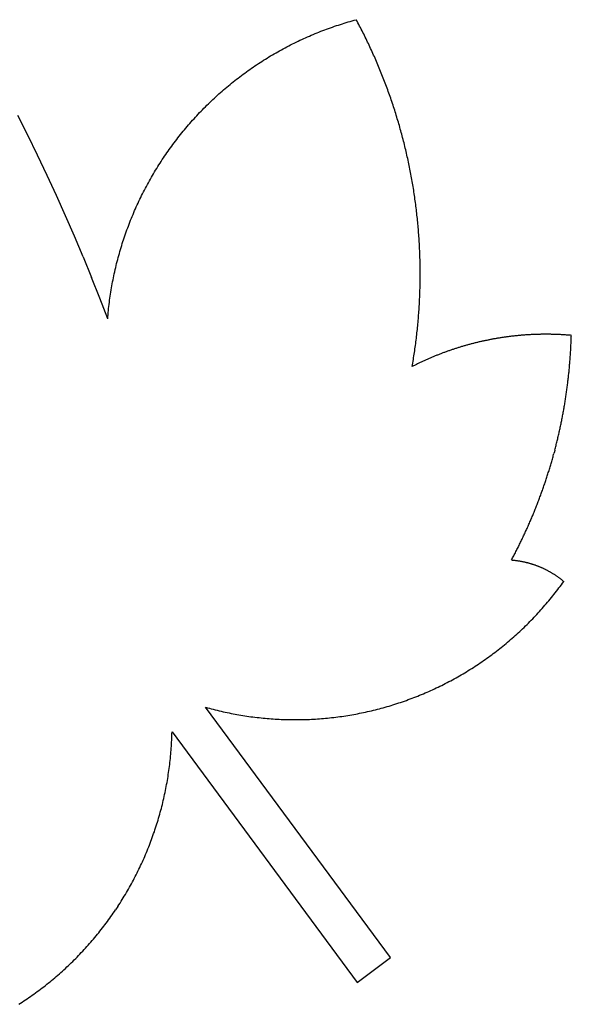
# Model space of a CAD drawing. Extents: x -48.5 to 17.1, y -35.4 to 25.2.
# Drawn here: x -15.7 to 17.1, y -33.3 to 25.2 of the extents above; entities that cross this region are included whole.
import ezdxf

# ---------------------------------------------------------------- set-up
doc = ezdxf.new("R2010")
doc.units = 0
doc.layers.get('0').update_dxf_attribs({"linetype": 'CONTINUOUS'})

msp = doc.modelspace()

# ---------------------------------------------------------------- linework, layer by layer
for p, q in [((4.047, 25.143), (4.166, 25.176)), ((4.166, 25.176), (4.285, 25.209)), ((4.335, 25.115), (4.285, 25.209)), ((2.292, 24.562), (2.407, 24.606)), ((2.407, 24.606), (2.523, 24.649)), ((2.523, 24.649), (2.639, 24.691)), ((2.639, 24.691), (2.755, 24.733)), ((2.755, 24.733), (2.871, 24.774)), ((2.871, 24.774), (2.988, 24.814)), ((2.988, 24.814), (3.105, 24.854)), ((3.105, 24.854), (3.222, 24.892)), ((3.222, 24.892), (3.339, 24.93)), ((3.339, 24.93), (3.456, 24.968)), ((3.456, 24.968), (3.574, 25.004)), ((3.574, 25.004), (3.692, 25.04)), ((3.692, 25.04), (3.81, 25.075)), ((3.81, 25.075), (3.929, 25.11)), ((3.929, 25.11), (4.047, 25.143)), ((4.385, 25.021), (4.335, 25.115)), ((4.435, 24.927), (4.385, 25.021)), ((4.484, 24.832), (4.435, 24.927)), ((4.533, 24.738), (4.484, 24.832)), ((4.582, 24.643), (4.533, 24.738)), ((4.63, 24.549), (4.582, 24.643)), ((0.931, 23.982), (1.043, 24.034)), ((1.043, 24.034), (1.155, 24.086)), ((1.155, 24.086), (1.267, 24.137)), ((1.267, 24.137), (1.38, 24.187)), ((1.38, 24.187), (1.493, 24.236)), ((1.493, 24.236), (1.606, 24.285)), ((1.606, 24.285), (1.72, 24.333)), ((1.72, 24.333), (1.834, 24.38)), ((1.834, 24.38), (1.948, 24.427)), ((1.948, 24.427), (2.062, 24.473)), ((2.062, 24.473), (2.177, 24.518)), ((2.177, 24.518), (2.292, 24.562)), ((4.678, 24.454), (4.63, 24.549)), ((4.726, 24.358), (4.678, 24.454)), ((4.773, 24.263), (4.726, 24.358)), ((4.821, 24.168), (4.773, 24.263)), ((4.867, 24.072), (4.821, 24.168)), ((4.914, 23.976), (4.867, 24.072)), ((-0.275, 23.364), (-0.168, 23.423)), ((-0.168, 23.423), (-0.059, 23.482)), ((-0.059, 23.482), (0.049, 23.54)), ((0.049, 23.54), (0.158, 23.598)), ((0.158, 23.598), (0.268, 23.655)), ((0.268, 23.655), (0.378, 23.711)), ((0.378, 23.711), (0.488, 23.767)), ((0.488, 23.767), (0.598, 23.822)), ((0.598, 23.822), (0.709, 23.876)), ((0.709, 23.876), (0.82, 23.929)), ((0.82, 23.929), (0.931, 23.982)), ((4.96, 23.881), (4.914, 23.976)), ((5.006, 23.785), (4.96, 23.881)), ((5.051, 23.688), (5.006, 23.785)), ((5.096, 23.592), (5.051, 23.688)), ((5.141, 23.495), (5.096, 23.592)), ((5.186, 23.399), (5.141, 23.495)), ((-1.23, 22.798), (-1.125, 22.863)), ((-1.125, 22.863), (-1.021, 22.928)), ((-1.021, 22.928), (-0.915, 22.992)), ((-0.915, 22.992), (-0.81, 23.056)), ((-0.81, 23.056), (-0.704, 23.119)), ((-0.704, 23.119), (-0.597, 23.181)), ((-0.597, 23.181), (-0.49, 23.242)), ((-0.49, 23.242), (-0.383, 23.303)), ((-0.383, 23.303), (-0.275, 23.364)), ((5.23, 23.302), (5.186, 23.399)), ((5.274, 23.205), (5.23, 23.302)), ((5.317, 23.108), (5.274, 23.205)), ((5.361, 23.011), (5.317, 23.108)), ((5.403, 22.913), (5.361, 23.011)), ((5.446, 22.816), (5.403, 22.913)), ((-2.151, 22.18), (-2.051, 22.251)), ((-2.051, 22.251), (-1.95, 22.321)), ((-1.95, 22.321), (-1.848, 22.391)), ((-1.848, 22.391), (-1.746, 22.461)), ((-1.746, 22.461), (-1.644, 22.529)), ((-1.644, 22.529), (-1.541, 22.597)), ((-1.541, 22.597), (-1.438, 22.665)), ((-1.438, 22.665), (-1.334, 22.731)), ((-1.334, 22.731), (-1.23, 22.798)), ((5.488, 22.718), (5.446, 22.816)), ((5.53, 22.62), (5.488, 22.718)), ((5.572, 22.522), (5.53, 22.62)), ((5.613, 22.424), (5.572, 22.522)), ((5.654, 22.326), (5.613, 22.424)), ((5.695, 22.228), (5.654, 22.326)), ((-2.941, 21.588), (-2.844, 21.664)), ((-2.844, 21.664), (-2.746, 21.74)), ((-2.746, 21.74), (-2.648, 21.815)), ((-2.648, 21.815), (-2.55, 21.889)), ((-2.55, 21.889), (-2.451, 21.962)), ((-2.451, 21.962), (-2.352, 22.035)), ((-2.352, 22.035), (-2.252, 22.108)), ((-2.252, 22.108), (-2.151, 22.18)), ((5.735, 22.129), (5.695, 22.228)), ((5.775, 22.031), (5.735, 22.129)), ((5.815, 21.932), (5.775, 22.031)), ((5.854, 21.833), (5.815, 21.932)), ((5.893, 21.734), (5.854, 21.833)), ((5.931, 21.635), (5.893, 21.734)), ((-3.607, 21.039), (-3.513, 21.12)), ((-3.513, 21.12), (-3.419, 21.199)), ((-3.419, 21.199), (-3.324, 21.278)), ((-3.324, 21.278), (-3.229, 21.356)), ((-3.229, 21.356), (-3.134, 21.434)), ((-3.134, 21.434), (-3.037, 21.512)), ((-3.037, 21.512), (-2.941, 21.588)), ((5.97, 21.536), (5.931, 21.635)), ((6.008, 21.436), (5.97, 21.536)), ((6.045, 21.337), (6.008, 21.436)), ((6.083, 21.237), (6.045, 21.337)), ((6.12, 21.137), (6.083, 21.237)), ((6.156, 21.037), (6.12, 21.137)), ((-4.249, 20.462), (-4.159, 20.546)), ((-4.159, 20.546), (-4.068, 20.63)), ((-4.068, 20.63), (-3.977, 20.713)), ((-3.977, 20.713), (-3.885, 20.795)), ((-3.885, 20.795), (-3.793, 20.877)), ((-3.793, 20.877), (-3.7, 20.959)), ((-3.7, 20.959), (-3.607, 21.039)), ((6.193, 20.937), (6.156, 21.037)), ((6.229, 20.837), (6.193, 20.937)), ((6.264, 20.737), (6.229, 20.837)), ((6.3, 20.636), (6.264, 20.737)), ((6.335, 20.536), (6.3, 20.636)), ((6.369, 20.435), (6.335, 20.536)), ((-4.865, 19.858), (-4.779, 19.946)), ((-4.779, 19.946), (-4.692, 20.034)), ((-4.692, 20.034), (-4.604, 20.12)), ((-4.604, 20.12), (-4.516, 20.207)), ((-4.516, 20.207), (-4.428, 20.292)), ((-4.428, 20.292), (-4.338, 20.378)), ((-4.338, 20.378), (-4.249, 20.462)), ((6.404, 20.335), (6.369, 20.435)), ((6.438, 20.234), (6.404, 20.335)), ((6.471, 20.133), (6.438, 20.234)), ((6.505, 20.032), (6.471, 20.133)), ((6.538, 19.931), (6.505, 20.032)), ((6.57, 19.829), (6.538, 19.931)), ((-15.27, 18.337), (-15.866, 19.519)), ((-5.455, 19.228), (-5.372, 19.32)), ((-5.372, 19.32), (-5.289, 19.411)), ((-5.289, 19.411), (-5.206, 19.501)), ((-5.206, 19.501), (-5.121, 19.591)), ((-5.121, 19.591), (-5.036, 19.681)), ((-5.036, 19.681), (-4.951, 19.77)), ((-4.951, 19.77), (-4.865, 19.858)), ((6.602, 19.728), (6.57, 19.829)), ((6.634, 19.626), (6.602, 19.728)), ((6.666, 19.525), (6.634, 19.626)), ((6.697, 19.423), (6.666, 19.525)), ((6.728, 19.321), (6.697, 19.423)), ((6.759, 19.219), (6.728, 19.321)), ((-5.939, 18.668), (-5.859, 18.763)), ((-5.859, 18.763), (-5.78, 18.857)), ((-5.78, 18.857), (-5.699, 18.95)), ((-5.699, 18.95), (-5.618, 19.044)), ((-5.618, 19.044), (-5.537, 19.136)), ((-5.537, 19.136), (-5.455, 19.228)), ((6.789, 19.117), (6.759, 19.219)), ((6.819, 19.015), (6.789, 19.117)), ((6.849, 18.913), (6.819, 19.015)), ((6.878, 18.811), (6.849, 18.913)), ((6.907, 18.708), (6.878, 18.811)), ((-14.688, 17.149), (-15.27, 18.337)), ((-6.401, 18.091), (-6.326, 18.188)), ((-6.326, 18.188), (-6.249, 18.285)), ((-6.249, 18.285), (-6.172, 18.382)), ((-6.172, 18.382), (-6.095, 18.478)), ((-6.095, 18.478), (-6.017, 18.573)), ((-6.017, 18.573), (-5.939, 18.668)), ((6.935, 18.606), (6.907, 18.708)), ((6.963, 18.503), (6.935, 18.606)), ((6.991, 18.4), (6.963, 18.503)), ((7.019, 18.298), (6.991, 18.4)), ((7.046, 18.195), (7.019, 18.298)), ((7.073, 18.092), (7.046, 18.195)), ((-6.842, 17.497), (-6.77, 17.597)), ((-6.77, 17.597), (-6.697, 17.697)), ((-6.697, 17.697), (-6.624, 17.796)), ((-6.624, 17.796), (-6.551, 17.895)), ((-6.551, 17.895), (-6.476, 17.993)), ((-6.476, 17.993), (-6.401, 18.091)), ((7.099, 17.989), (7.073, 18.092)), ((7.126, 17.886), (7.099, 17.989)), ((7.151, 17.782), (7.126, 17.886)), ((7.177, 17.679), (7.151, 17.782)), ((7.202, 17.576), (7.177, 17.679)), ((7.227, 17.472), (7.202, 17.576)), ((-14.118, 15.954), (-14.688, 17.149)), ((-7.261, 16.887), (-7.192, 16.99)), ((-7.192, 16.99), (-7.124, 17.092)), ((-7.124, 17.092), (-7.054, 17.194)), ((-7.054, 17.194), (-6.984, 17.295)), ((-6.984, 17.295), (-6.913, 17.396)), ((-6.913, 17.396), (-6.842, 17.497)), ((7.251, 17.369), (7.227, 17.472)), ((7.275, 17.265), (7.251, 17.369)), ((7.299, 17.161), (7.275, 17.265)), ((7.322, 17.057), (7.299, 17.161)), ((7.345, 16.953), (7.322, 17.057)), ((-7.592, 16.367), (-7.527, 16.472)), ((-7.527, 16.472), (-7.461, 16.576)), ((-7.461, 16.576), (-7.395, 16.68)), ((-7.395, 16.68), (-7.328, 16.784)), ((-7.328, 16.784), (-7.261, 16.887)), ((7.368, 16.849), (7.345, 16.953)), ((7.39, 16.745), (7.368, 16.849)), ((7.412, 16.641), (7.39, 16.745)), ((7.434, 16.537), (7.412, 16.641)), ((7.455, 16.433), (7.434, 16.537)), ((7.476, 16.329), (7.455, 16.433)), ((-13.562, 14.753), (-14.118, 15.954)), ((-7.969, 15.73), (-7.908, 15.837)), ((-7.908, 15.837), (-7.846, 15.944)), ((-7.846, 15.944), (-7.783, 16.05)), ((-7.783, 16.05), (-7.72, 16.156)), ((-7.72, 16.156), (-7.657, 16.262)), ((-7.657, 16.262), (-7.592, 16.367)), ((7.497, 16.224), (7.476, 16.329)), ((7.517, 16.12), (7.497, 16.224)), ((7.537, 16.015), (7.517, 16.12)), ((7.557, 15.911), (7.537, 16.015)), ((7.576, 15.806), (7.557, 15.911)), ((-8.264, 15.189), (-8.206, 15.298)), ((-8.206, 15.298), (-8.148, 15.407)), ((-8.148, 15.407), (-8.089, 15.515)), ((-8.089, 15.515), (-8.029, 15.623)), ((-8.029, 15.623), (-7.969, 15.73)), ((7.595, 15.701), (7.576, 15.806)), ((7.613, 15.596), (7.595, 15.701)), ((7.632, 15.492), (7.613, 15.596)), ((7.649, 15.387), (7.632, 15.492)), ((7.667, 15.282), (7.649, 15.387)), ((7.684, 15.177), (7.667, 15.282)), ((-13.019, 13.546), (-13.562, 14.753)), ((-8.597, 14.528), (-8.543, 14.639)), ((-8.543, 14.639), (-8.489, 14.75)), ((-8.489, 14.75), (-8.433, 14.86)), ((-8.433, 14.86), (-8.378, 14.97)), ((-8.378, 14.97), (-8.321, 15.08)), ((-8.321, 15.08), (-8.264, 15.189)), ((7.701, 15.072), (7.684, 15.177)), ((7.717, 14.966), (7.701, 15.072)), ((7.733, 14.861), (7.717, 14.966)), ((7.749, 14.756), (7.733, 14.861)), ((7.764, 14.651), (7.749, 14.756)), ((7.779, 14.545), (7.764, 14.651)), ((-8.855, 13.969), (-8.805, 14.081)), ((-8.805, 14.081), (-8.754, 14.193)), ((-8.754, 14.193), (-8.702, 14.305)), ((-8.702, 14.305), (-8.65, 14.417)), ((-8.65, 14.417), (-8.597, 14.528)), ((7.794, 14.44), (7.779, 14.545)), ((7.808, 14.335), (7.794, 14.44)), ((7.822, 14.229), (7.808, 14.335)), ((7.836, 14.123), (7.822, 14.229)), ((7.849, 14.018), (7.836, 14.123)), ((-12.49, 12.333), (-13.019, 13.546)), ((-9.096, 13.401), (-9.049, 13.515)), ((-9.049, 13.515), (-9.002, 13.629)), ((-9.002, 13.629), (-8.953, 13.742)), ((-8.953, 13.742), (-8.905, 13.856)), ((-8.905, 13.856), (-8.855, 13.969)), ((7.862, 13.912), (7.849, 14.018)), ((7.875, 13.807), (7.862, 13.912)), ((7.887, 13.701), (7.875, 13.807)), ((7.899, 13.595), (7.887, 13.701)), ((7.91, 13.489), (7.899, 13.595)), ((7.921, 13.384), (7.91, 13.489)), ((-9.319, 12.826), (-9.276, 12.942)), ((-9.276, 12.942), (-9.232, 13.057)), ((-9.232, 13.057), (-9.187, 13.172)), ((-9.187, 13.172), (-9.142, 13.287)), ((-9.142, 13.287), (-9.096, 13.401)), ((7.932, 13.278), (7.921, 13.384)), ((7.943, 13.172), (7.932, 13.278)), ((7.953, 13.066), (7.943, 13.172)), ((7.962, 12.96), (7.953, 13.066)), ((7.972, 12.854), (7.962, 12.96)), ((-11.974, 11.115), (-12.49, 12.333)), ((-9.525, 12.245), (-9.485, 12.362)), ((-9.485, 12.362), (-9.445, 12.478)), ((-9.445, 12.478), (-9.404, 12.595)), ((-9.404, 12.595), (-9.362, 12.711)), ((-9.362, 12.711), (-9.319, 12.826)), ((7.981, 12.748), (7.972, 12.854)), ((7.99, 12.642), (7.981, 12.748)), ((7.998, 12.536), (7.99, 12.642)), ((8.006, 12.43), (7.998, 12.536)), ((8.013, 12.323), (8.006, 12.43)), ((8.021, 12.217), (8.013, 12.323)), ((-9.712, 11.658), (-9.676, 11.776)), ((-9.676, 11.776), (-9.639, 11.894)), ((-9.639, 11.894), (-9.602, 12.011)), ((-9.602, 12.011), (-9.564, 12.128)), ((-9.564, 12.128), (-9.525, 12.245)), ((8.028, 12.111), (8.021, 12.217)), ((8.034, 12.005), (8.028, 12.111)), ((8.04, 11.899), (8.034, 12.005)), ((8.046, 11.792), (8.04, 11.899)), ((8.052, 11.686), (8.046, 11.792)), ((-9.882, 11.065), (-9.849, 11.184)), ((-9.849, 11.184), (-9.816, 11.303)), ((-9.816, 11.303), (-9.782, 11.421)), ((-9.782, 11.421), (-9.748, 11.54)), ((-9.748, 11.54), (-9.712, 11.658)), ((8.057, 11.58), (8.052, 11.686)), ((8.062, 11.474), (8.057, 11.58)), ((8.066, 11.367), (8.062, 11.474)), ((8.07, 11.261), (8.066, 11.367)), ((8.074, 11.154), (8.07, 11.261)), ((8.077, 11.048), (8.074, 11.154)), ((-11.974, 11.115), (-11.472, 9.89)), ((-10.033, 10.467), (-10.004, 10.587)), ((-10.004, 10.587), (-9.975, 10.707)), ((-9.975, 10.707), (-9.944, 10.827)), ((-9.944, 10.827), (-9.913, 10.946)), ((-9.913, 10.946), (-9.882, 11.065)), ((8.08, 10.942), (8.077, 11.048)), ((8.083, 10.835), (8.08, 10.942)), ((8.085, 10.729), (8.083, 10.835)), ((8.087, 10.623), (8.085, 10.729)), ((8.089, 10.516), (8.087, 10.623)), ((-10.166, 9.865), (-10.14, 9.986)), ((-10.14, 9.986), (-10.115, 10.107)), ((-10.115, 10.107), (-10.088, 10.227)), ((-10.088, 10.227), (-10.061, 10.347)), ((-10.061, 10.347), (-10.033, 10.467)), ((8.09, 10.41), (8.089, 10.516)), ((8.091, 10.303), (8.09, 10.41)), ((8.091, 10.197), (8.091, 10.303)), ((8.092, 10.091), (8.091, 10.197)), ((8.091, 9.984), (8.092, 10.091)), ((8.091, 9.878), (8.091, 9.984)), ((-10.984, 8.66), (-11.472, 9.89)), ((-10.28, 9.26), (-10.258, 9.381)), ((-10.258, 9.381), (-10.236, 9.502)), ((-10.236, 9.502), (-10.213, 9.624)), ((-10.213, 9.624), (-10.19, 9.745)), ((-10.19, 9.745), (-10.166, 9.865)), ((8.083, 9.346), (8.085, 9.452)), ((8.085, 9.452), (8.087, 9.559)), ((8.087, 9.559), (8.089, 9.665)), ((8.089, 9.665), (8.09, 9.771)), ((8.09, 9.771), (8.091, 9.878)), ((-10.357, 8.773), (-10.339, 8.894)), ((-10.339, 8.894), (-10.32, 9.016)), ((-10.32, 9.016), (-10.3, 9.138)), ((-10.3, 9.138), (-10.28, 9.26)), ((8.061, 8.708), (8.066, 8.814)), ((8.066, 8.814), (8.07, 8.92)), ((8.07, 8.92), (8.074, 9.027)), ((8.074, 9.027), (8.077, 9.133)), ((8.077, 9.133), (8.08, 9.239)), ((8.08, 9.239), (8.083, 9.346)), ((-10.509, 7.425), (-10.984, 8.66)), ((-10.438, 8.161), (-10.423, 8.284)), ((-10.423, 8.284), (-10.408, 8.406)), ((-10.408, 8.406), (-10.392, 8.528)), ((-10.392, 8.528), (-10.375, 8.65)), ((-10.375, 8.65), (-10.357, 8.773)), ((8.034, 8.176), (8.04, 8.283)), ((8.04, 8.283), (8.046, 8.389)), ((8.046, 8.389), (8.052, 8.495)), ((8.052, 8.495), (8.057, 8.601)), ((8.057, 8.601), (8.061, 8.708)), ((-10.499, 7.548), (-10.488, 7.671)), ((-10.488, 7.671), (-10.477, 7.793)), ((-10.477, 7.793), (-10.464, 7.916)), ((-10.464, 7.916), (-10.451, 8.039)), ((-10.451, 8.039), (-10.438, 8.161)), ((7.989, 7.539), (7.998, 7.645)), ((7.998, 7.645), (8.006, 7.752)), ((8.006, 7.752), (8.013, 7.858)), ((8.013, 7.858), (8.021, 7.964)), ((8.021, 7.964), (8.027, 8.07)), ((8.027, 8.07), (8.034, 8.176)), ((-10.509, 7.425), (-10.499, 7.548)), ((7.942, 7.009), (7.952, 7.115)), ((7.952, 7.115), (7.962, 7.221)), ((7.962, 7.221), (7.972, 7.327)), ((7.972, 7.327), (7.981, 7.433)), ((7.981, 7.433), (7.989, 7.539)), ((7.874, 6.375), (7.887, 6.48)), ((7.887, 6.48), (7.898, 6.586)), ((7.898, 6.586), (7.91, 6.692)), ((7.91, 6.692), (7.921, 6.798)), ((7.921, 6.798), (7.932, 6.903)), ((7.932, 6.903), (7.942, 7.009)), ((14.105, 6.443), (14.056, 6.439)), ((14.154, 6.447), (14.105, 6.443)), ((14.202, 6.451), (14.154, 6.447)), ((14.251, 6.455), (14.202, 6.451)), ((14.3, 6.458), (14.251, 6.455)), ((14.349, 6.462), (14.3, 6.458)), ((14.397, 6.465), (14.349, 6.462)), ((14.446, 6.468), (14.397, 6.465)), ((14.495, 6.471), (14.446, 6.468)), ((14.544, 6.474), (14.495, 6.471)), ((14.593, 6.477), (14.544, 6.474)), ((14.641, 6.48), (14.593, 6.477)), ((14.69, 6.482), (14.641, 6.48)), ((14.739, 6.485), (14.69, 6.482)), ((14.788, 6.487), (14.739, 6.485)), ((14.837, 6.489), (14.788, 6.487)), ((14.886, 6.491), (14.837, 6.489)), ((14.934, 6.493), (14.886, 6.491)), ((14.983, 6.494), (14.934, 6.493)), ((15.032, 6.496), (14.983, 6.494)), ((15.081, 6.497), (15.032, 6.496)), ((15.13, 6.499), (15.081, 6.497)), ((15.179, 6.5), (15.13, 6.499)), ((15.228, 6.501), (15.179, 6.5)), ((15.277, 6.502), (15.228, 6.501)), ((15.325, 6.502), (15.277, 6.502)), ((15.374, 6.503), (15.325, 6.502)), ((15.423, 6.504), (15.374, 6.503)), ((15.472, 6.504), (15.423, 6.504)), ((15.521, 6.504), (15.472, 6.504)), ((15.57, 6.504), (15.521, 6.504)), ((15.619, 6.504), (15.57, 6.504)), ((15.668, 6.504), (15.619, 6.504)), ((15.717, 6.503), (15.668, 6.504)), ((15.765, 6.503), (15.717, 6.503)), ((15.814, 6.502), (15.765, 6.503)), ((15.863, 6.502), (15.814, 6.502)), ((15.912, 6.501), (15.863, 6.502)), ((15.961, 6.5), (15.912, 6.501)), ((16.01, 6.498), (15.961, 6.5)), ((16.059, 6.497), (16.01, 6.498)), ((16.108, 6.496), (16.059, 6.497)), ((16.156, 6.494), (16.108, 6.496)), ((16.205, 6.492), (16.156, 6.494)), ((16.254, 6.49), (16.205, 6.492)), ((16.303, 6.488), (16.254, 6.49)), ((16.352, 6.486), (16.303, 6.488)), ((16.401, 6.484), (16.352, 6.486)), ((16.449, 6.482), (16.401, 6.484)), ((16.498, 6.479), (16.449, 6.482)), ((16.547, 6.476), (16.498, 6.479)), ((16.596, 6.474), (16.547, 6.476)), ((16.645, 6.471), (16.596, 6.474)), ((16.694, 6.467), (16.645, 6.471)), ((16.742, 6.464), (16.694, 6.467)), ((16.791, 6.461), (16.742, 6.464)), ((16.84, 6.457), (16.791, 6.461)), ((16.889, 6.454), (16.84, 6.457)), ((16.937, 6.45), (16.889, 6.454)), ((16.986, 6.446), (16.937, 6.45)), ((17.035, 6.442), (16.986, 6.446)), ((17.084, 6.438), (17.035, 6.442)), ((7.808, 5.847), (7.822, 5.952)), ((7.822, 5.952), (7.836, 6.058)), ((7.836, 6.058), (7.849, 6.163)), ((7.849, 6.163), (7.862, 6.269)), ((7.862, 6.269), (7.874, 6.375)), ((10.886, 5.864), (10.839, 5.851)), ((10.933, 5.877), (10.886, 5.864)), ((10.98, 5.89), (10.933, 5.877)), ((11.027, 5.903), (10.98, 5.89)), ((11.074, 5.916), (11.027, 5.903)), ((11.122, 5.928), (11.074, 5.916)), ((11.169, 5.941), (11.122, 5.928)), ((11.216, 5.953), (11.169, 5.941)), ((11.264, 5.965), (11.216, 5.953)), ((11.311, 5.977), (11.264, 5.965)), ((11.358, 5.989), (11.311, 5.977)), ((11.406, 6.001), (11.358, 5.989)), ((11.453, 6.012), (11.406, 6.001)), ((11.501, 6.024), (11.453, 6.012)), ((11.548, 6.035), (11.501, 6.024)), ((11.596, 6.046), (11.548, 6.035)), ((11.644, 6.057), (11.596, 6.046)), ((11.691, 6.068), (11.644, 6.057)), ((11.739, 6.079), (11.691, 6.068)), ((11.787, 6.09), (11.739, 6.079)), ((11.834, 6.1), (11.787, 6.09)), ((11.882, 6.111), (11.834, 6.1)), ((11.93, 6.121), (11.882, 6.111)), ((11.978, 6.131), (11.93, 6.121)), ((12.026, 6.141), (11.978, 6.131)), ((12.074, 6.151), (12.026, 6.141)), ((12.074, 6.151), (12.155, 6.167)), ((12.169, 6.17), (12.155, 6.167)), ((12.217, 6.18), (12.169, 6.17)), ((12.265, 6.189), (12.217, 6.18)), ((12.313, 6.198), (12.265, 6.189)), ((12.361, 6.207), (12.313, 6.198)), ((12.41, 6.216), (12.361, 6.207)), ((12.458, 6.225), (12.41, 6.216)), ((12.506, 6.234), (12.458, 6.225)), ((12.554, 6.242), (12.506, 6.234)), ((12.602, 6.251), (12.554, 6.242)), ((12.65, 6.259), (12.602, 6.251)), ((12.698, 6.267), (12.65, 6.259)), ((12.747, 6.275), (12.698, 6.267)), ((12.795, 6.283), (12.747, 6.275)), ((12.843, 6.29), (12.795, 6.283)), ((12.892, 6.298), (12.843, 6.29)), ((12.94, 6.305), (12.892, 6.298)), ((12.988, 6.313), (12.94, 6.305)), ((13.037, 6.32), (12.988, 6.313)), ((13.085, 6.327), (13.037, 6.32)), ((13.133, 6.334), (13.085, 6.327)), ((13.182, 6.34), (13.133, 6.334)), ((13.23, 6.347), (13.182, 6.34)), ((13.279, 6.354), (13.23, 6.347)), ((13.327, 6.36), (13.279, 6.354)), ((13.376, 6.366), (13.327, 6.36)), ((13.424, 6.372), (13.376, 6.366)), ((13.473, 6.378), (13.424, 6.372)), ((13.521, 6.384), (13.473, 6.378)), ((13.57, 6.39), (13.521, 6.384)), ((13.618, 6.395), (13.57, 6.39)), ((13.667, 6.401), (13.618, 6.395)), ((13.716, 6.406), (13.667, 6.401)), ((13.764, 6.411), (13.716, 6.406)), ((13.813, 6.416), (13.764, 6.411)), ((13.861, 6.421), (13.813, 6.416)), ((13.91, 6.425), (13.861, 6.421)), ((13.959, 6.43), (13.91, 6.425)), ((14.007, 6.434), (13.959, 6.43)), ((14.056, 6.439), (14.007, 6.434)), ((17.06, 5.811), (17.063, 5.88)), ((17.063, 5.88), (17.066, 5.95)), ((17.066, 5.95), (17.069, 6.02)), ((17.069, 6.02), (17.072, 6.089)), ((17.072, 6.089), (17.074, 6.159)), ((17.074, 6.159), (17.077, 6.229)), ((17.077, 6.229), (17.079, 6.298)), ((17.079, 6.298), (17.082, 6.368)), ((17.082, 6.368), (17.084, 6.438)), ((7.717, 5.215), (7.733, 5.32)), ((7.733, 5.32), (7.749, 5.425)), ((7.749, 5.425), (7.764, 5.53)), ((7.764, 5.53), (7.779, 5.636)), ((7.779, 5.636), (7.794, 5.741)), ((7.794, 5.741), (7.808, 5.847)), ((9.126, 5.271), (9.081, 5.253)), ((9.171, 5.289), (9.126, 5.271)), ((9.217, 5.307), (9.171, 5.289)), ((9.262, 5.325), (9.217, 5.307)), ((9.308, 5.343), (9.262, 5.325)), ((9.354, 5.36), (9.308, 5.343)), ((9.399, 5.377), (9.354, 5.36)), ((9.445, 5.395), (9.399, 5.377)), ((9.491, 5.412), (9.445, 5.395)), ((9.537, 5.429), (9.491, 5.412)), ((9.583, 5.446), (9.537, 5.429)), ((9.629, 5.462), (9.583, 5.446)), ((9.675, 5.479), (9.629, 5.462)), ((9.721, 5.495), (9.675, 5.479)), ((9.767, 5.512), (9.721, 5.495)), ((9.813, 5.528), (9.767, 5.512)), ((9.859, 5.544), (9.813, 5.528)), ((9.905, 5.56), (9.859, 5.544)), ((9.952, 5.576), (9.905, 5.56)), ((9.998, 5.591), (9.952, 5.576)), ((10.044, 5.607), (9.998, 5.591)), ((10.091, 5.622), (10.044, 5.607)), ((10.137, 5.638), (10.091, 5.622)), ((10.184, 5.653), (10.137, 5.638)), ((10.23, 5.668), (10.184, 5.653)), ((10.277, 5.683), (10.23, 5.668)), ((10.323, 5.697), (10.277, 5.683)), ((10.37, 5.712), (10.323, 5.697)), ((10.417, 5.727), (10.37, 5.712)), ((10.463, 5.741), (10.417, 5.727)), ((10.51, 5.755), (10.463, 5.741)), ((10.557, 5.769), (10.51, 5.755)), ((10.604, 5.783), (10.557, 5.769)), ((10.651, 5.797), (10.604, 5.783)), ((10.698, 5.811), (10.651, 5.797)), ((10.745, 5.824), (10.698, 5.811)), ((10.792, 5.838), (10.745, 5.824)), ((10.839, 5.851), (10.792, 5.838)), ((17.027, 5.254), (17.032, 5.324)), ((17.032, 5.324), (17.036, 5.393)), ((17.036, 5.393), (17.041, 5.463)), ((17.041, 5.463), (17.045, 5.532)), ((17.045, 5.532), (17.049, 5.602)), ((17.049, 5.602), (17.052, 5.672)), ((17.052, 5.672), (17.056, 5.741)), ((17.056, 5.741), (17.06, 5.811)), ((7.613, 4.585), (7.631, 4.69)), ((7.631, 4.69), (7.649, 4.795)), ((7.649, 4.795), (7.666, 4.899)), ((7.666, 4.899), (7.683, 5.005)), ((7.683, 5.005), (7.7, 5.11)), ((7.7, 5.11), (7.717, 5.215)), ((7.831, 4.695), (7.787, 4.673)), ((7.875, 4.716), (7.831, 4.695)), ((7.919, 4.738), (7.875, 4.716)), ((7.963, 4.759), (7.919, 4.738)), ((8.007, 4.781), (7.963, 4.759)), ((8.051, 4.802), (8.007, 4.781)), ((8.095, 4.823), (8.051, 4.802)), ((8.139, 4.844), (8.095, 4.823)), ((8.184, 4.864), (8.139, 4.844)), ((8.228, 4.885), (8.184, 4.864)), ((8.272, 4.905), (8.228, 4.885)), ((8.317, 4.926), (8.272, 4.905)), ((8.361, 4.946), (8.317, 4.926)), ((8.406, 4.966), (8.361, 4.946)), ((8.45, 4.986), (8.406, 4.966)), ((8.495, 5.006), (8.45, 4.986)), ((8.54, 5.026), (8.495, 5.006)), ((8.584, 5.046), (8.54, 5.026)), ((8.629, 5.065), (8.584, 5.046)), ((8.674, 5.084), (8.629, 5.065)), ((8.719, 5.104), (8.674, 5.084)), ((8.764, 5.123), (8.719, 5.104)), ((8.809, 5.142), (8.764, 5.123)), ((8.854, 5.161), (8.809, 5.142)), ((8.899, 5.18), (8.854, 5.161)), ((8.945, 5.198), (8.899, 5.18)), ((8.99, 5.217), (8.945, 5.198)), ((9.035, 5.235), (8.99, 5.217)), ((9.081, 5.253), (9.035, 5.235)), ((16.978, 4.628), (16.984, 4.698)), ((16.984, 4.698), (16.99, 4.767)), ((16.99, 4.767), (16.996, 4.837)), ((16.996, 4.837), (17.002, 4.906)), ((17.002, 4.906), (17.007, 4.976)), ((17.007, 4.976), (17.012, 5.045)), ((17.012, 5.045), (17.017, 5.115)), ((17.017, 5.115), (17.022, 5.184)), ((17.022, 5.184), (17.027, 5.254)), ((7.656, 4.607), (7.613, 4.585)), ((7.7, 4.629), (7.656, 4.607)), ((7.744, 4.651), (7.7, 4.629)), ((7.787, 4.673), (7.744, 4.651)), ((16.924, 4.073), (16.931, 4.143)), ((16.931, 4.143), (16.939, 4.212)), ((16.939, 4.212), (16.946, 4.281)), ((16.946, 4.281), (16.953, 4.351)), ((16.953, 4.351), (16.959, 4.42)), ((16.959, 4.42), (16.966, 4.49)), ((16.966, 4.49), (16.972, 4.559)), ((16.972, 4.559), (16.978, 4.628)), ((16.851, 3.45), (16.859, 3.519)), ((16.859, 3.519), (16.868, 3.589)), ((16.868, 3.589), (16.877, 3.658)), ((16.877, 3.658), (16.885, 3.727)), ((16.885, 3.727), (16.893, 3.796)), ((16.893, 3.796), (16.901, 3.866)), ((16.901, 3.866), (16.909, 3.935)), ((16.909, 3.935), (16.917, 4.004)), ((16.917, 4.004), (16.924, 4.073)), ((16.774, 2.898), (16.784, 2.967)), ((16.784, 2.967), (16.794, 3.036)), ((16.794, 3.036), (16.804, 3.105)), ((16.804, 3.105), (16.814, 3.174)), ((16.814, 3.174), (16.823, 3.243)), ((16.823, 3.243), (16.833, 3.312)), ((16.833, 3.312), (16.842, 3.381)), ((16.842, 3.381), (16.851, 3.45)), ((16.676, 2.278), (16.688, 2.347)), ((16.688, 2.347), (16.699, 2.416)), ((16.699, 2.416), (16.71, 2.484)), ((16.71, 2.484), (16.721, 2.553)), ((16.721, 2.553), (16.732, 2.622)), ((16.732, 2.622), (16.743, 2.691)), ((16.743, 2.691), (16.754, 2.76)), ((16.754, 2.76), (16.764, 2.829)), ((16.764, 2.829), (16.774, 2.898)), ((16.578, 1.729), (16.591, 1.798)), ((16.591, 1.798), (16.604, 1.866)), ((16.604, 1.866), (16.616, 1.935)), ((16.616, 1.935), (16.629, 2.003)), ((16.629, 2.003), (16.641, 2.072)), ((16.641, 2.072), (16.653, 2.141)), ((16.653, 2.141), (16.665, 2.209)), ((16.665, 2.209), (16.676, 2.278)), ((16.456, 1.114), (16.47, 1.182)), ((16.47, 1.182), (16.484, 1.25)), ((16.484, 1.25), (16.498, 1.319)), ((16.498, 1.319), (16.512, 1.387)), ((16.512, 1.387), (16.525, 1.455)), ((16.525, 1.455), (16.539, 1.524)), ((16.539, 1.524), (16.552, 1.592)), ((16.552, 1.592), (16.565, 1.661)), ((16.565, 1.661), (16.578, 1.729)), ((16.336, 0.569), (16.352, 0.637)), ((16.352, 0.637), (16.367, 0.705)), ((16.367, 0.705), (16.382, 0.773)), ((16.382, 0.773), (16.397, 0.841)), ((16.397, 0.841), (16.412, 0.909)), ((16.412, 0.909), (16.427, 0.977)), ((16.427, 0.977), (16.441, 1.046)), ((16.441, 1.046), (16.456, 1.114)), ((16.189, -0.041), (16.206, 0.027)), ((16.206, 0.027), (16.223, 0.094)), ((16.223, 0.094), (16.24, 0.162)), ((16.24, 0.162), (16.256, 0.23)), ((16.256, 0.23), (16.272, 0.298)), ((16.272, 0.298), (16.289, 0.365)), ((16.289, 0.365), (16.305, 0.433)), ((16.305, 0.433), (16.32, 0.501)), ((16.32, 0.501), (16.336, 0.569)), ((16.03, -0.648), (16.048, -0.581)), ((16.075, -0.482), (16.048, -0.581)), ((16.102, -0.379), (16.075, -0.482)), ((16.102, -0.379), (16.12, -0.311)), ((16.12, -0.311), (16.138, -0.244)), ((16.138, -0.244), (16.155, -0.176)), ((16.155, -0.176), (16.172, -0.109)), ((16.172, -0.109), (16.189, -0.041)), ((15.878, -1.184), (15.897, -1.117)), ((15.897, -1.117), (15.917, -1.05)), ((15.917, -1.05), (15.936, -0.983)), ((15.936, -0.983), (15.955, -0.916)), ((15.955, -0.916), (15.974, -0.849)), ((15.974, -0.849), (15.993, -0.782)), ((15.993, -0.782), (16.011, -0.715)), ((16.011, -0.715), (16.03, -0.648)), ((15.694, -1.784), (15.715, -1.718)), ((15.715, -1.718), (15.736, -1.651)), ((15.736, -1.651), (15.757, -1.585)), ((15.757, -1.585), (15.777, -1.518)), ((15.777, -1.518), (15.798, -1.451)), ((15.798, -1.451), (15.818, -1.385)), ((15.818, -1.385), (15.838, -1.318)), ((15.838, -1.318), (15.858, -1.251)), ((15.858, -1.251), (15.878, -1.184)), ((15.498, -2.38), (15.521, -2.314)), ((15.521, -2.314), (15.543, -2.248)), ((15.543, -2.248), (15.565, -2.182)), ((15.565, -2.182), (15.587, -2.116)), ((15.587, -2.116), (15.609, -2.05)), ((15.609, -2.05), (15.63, -1.984)), ((15.63, -1.984), (15.652, -1.917)), ((15.652, -1.917), (15.673, -1.851)), ((15.673, -1.851), (15.694, -1.784)), ((15.29, -2.972), (15.314, -2.907)), ((15.314, -2.907), (15.337, -2.841)), ((15.337, -2.841), (15.361, -2.775)), ((15.361, -2.775), (15.384, -2.71)), ((15.384, -2.71), (15.407, -2.644)), ((15.407, -2.644), (15.43, -2.578)), ((15.43, -2.578), (15.453, -2.512)), ((15.453, -2.512), (15.476, -2.446)), ((15.476, -2.446), (15.498, -2.38)), ((15.069, -3.56), (15.094, -3.495)), ((15.094, -3.495), (15.119, -3.429)), ((15.119, -3.429), (15.144, -3.364)), ((15.144, -3.364), (15.169, -3.299)), ((15.169, -3.299), (15.193, -3.234)), ((15.193, -3.234), (15.218, -3.169)), ((15.218, -3.169), (15.242, -3.103)), ((15.242, -3.103), (15.266, -3.038)), ((15.266, -3.038), (15.29, -2.972)), ((14.836, -4.142), (14.863, -4.078)), ((14.863, -4.078), (14.889, -4.013)), ((14.889, -4.013), (14.915, -3.949)), ((14.915, -3.949), (14.941, -3.884)), ((14.941, -3.884), (14.967, -3.819)), ((14.967, -3.819), (14.993, -3.754)), ((14.993, -3.754), (15.019, -3.69)), ((15.019, -3.69), (15.044, -3.625)), ((15.044, -3.625), (15.069, -3.56)), ((14.591, -4.72), (14.619, -4.656)), ((14.619, -4.656), (14.647, -4.592)), ((14.647, -4.592), (14.674, -4.528)), ((14.674, -4.528), (14.702, -4.464)), ((14.702, -4.464), (14.729, -4.4)), ((14.729, -4.4), (14.756, -4.335)), ((14.756, -4.335), (14.783, -4.271)), ((14.783, -4.271), (14.81, -4.207)), ((14.81, -4.207), (14.836, -4.142)), ((14.334, -5.292), (14.363, -5.229)), ((14.363, -5.229), (14.392, -5.165)), ((14.392, -5.165), (14.421, -5.102)), ((14.421, -5.102), (14.45, -5.038)), ((14.45, -5.038), (14.479, -4.975)), ((14.479, -4.975), (14.507, -4.911)), ((14.507, -4.911), (14.535, -4.847)), ((14.535, -4.847), (14.563, -4.784)), ((14.563, -4.784), (14.591, -4.72)), ((14.065, -5.859), (14.096, -5.796)), ((14.096, -5.796), (14.126, -5.733)), ((14.126, -5.733), (14.156, -5.671)), ((14.156, -5.671), (14.186, -5.608)), ((14.186, -5.608), (14.216, -5.545)), ((14.216, -5.545), (14.246, -5.482)), ((14.246, -5.482), (14.275, -5.419)), ((14.275, -5.419), (14.305, -5.355)), ((14.305, -5.355), (14.334, -5.292)), ((13.752, -6.482), (13.784, -6.42)), ((13.784, -6.42), (13.816, -6.358)), ((13.816, -6.358), (13.848, -6.296)), ((13.848, -6.296), (13.879, -6.234)), ((13.879, -6.234), (13.911, -6.171)), ((13.911, -6.171), (13.942, -6.109)), ((13.942, -6.109), (13.973, -6.047)), ((13.973, -6.047), (14.004, -5.984)), ((14.004, -5.984), (14.035, -5.922)), ((14.035, -5.922), (14.065, -5.859)), ((13.525, -6.914), (13.558, -6.852)), ((13.525, -6.914), (13.559, -6.917)), ((13.558, -6.852), (13.591, -6.791)), ((13.559, -6.917), (13.593, -6.92)), ((13.591, -6.791), (13.623, -6.729)), ((13.593, -6.92), (13.627, -6.923)), ((13.623, -6.729), (13.656, -6.667)), ((13.627, -6.923), (13.661, -6.926)), ((13.656, -6.667), (13.688, -6.606)), ((13.661, -6.926), (13.695, -6.93)), ((13.688, -6.606), (13.72, -6.544)), ((13.695, -6.93), (13.729, -6.934)), ((13.72, -6.544), (13.752, -6.482)), ((13.729, -6.934), (13.763, -6.938)), ((13.763, -6.938), (13.797, -6.942)), ((13.797, -6.942), (13.83, -6.947)), ((13.83, -6.947), (13.864, -6.951)), ((13.864, -6.951), (13.898, -6.956)), ((13.898, -6.956), (13.932, -6.961)), ((13.932, -6.961), (13.965, -6.967)), ((13.965, -6.967), (13.999, -6.972)), ((13.999, -6.972), (14.033, -6.978)), ((14.033, -6.978), (14.066, -6.984)), ((14.066, -6.984), (14.1, -6.99)), ((14.1, -6.99), (14.134, -6.996)), ((14.134, -6.996), (14.167, -7.003)), ((14.167, -7.003), (14.201, -7.01)), ((14.201, -7.01), (14.234, -7.017)), ((14.234, -7.017), (14.267, -7.024)), ((14.267, -7.024), (14.301, -7.032)), ((14.301, -7.032), (14.334, -7.039)), ((14.334, -7.039), (14.367, -7.047)), ((14.367, -7.047), (14.4, -7.055)), ((14.4, -7.055), (14.433, -7.063)), ((14.433, -7.063), (14.467, -7.072)), ((14.467, -7.072), (14.5, -7.08)), ((14.5, -7.08), (14.533, -7.089)), ((14.533, -7.089), (14.565, -7.098)), ((14.565, -7.098), (14.598, -7.108)), ((14.598, -7.108), (14.631, -7.117)), ((14.631, -7.117), (14.664, -7.127)), ((14.664, -7.127), (14.697, -7.137)), ((14.697, -7.137), (14.729, -7.147)), ((14.729, -7.147), (14.762, -7.157)), ((14.762, -7.157), (14.794, -7.168)), ((14.794, -7.168), (14.827, -7.178)), ((14.827, -7.178), (14.859, -7.189)), ((14.859, -7.189), (14.891, -7.2)), ((14.891, -7.2), (14.923, -7.212)), ((14.923, -7.212), (14.956, -7.223)), ((14.956, -7.223), (14.988, -7.235)), ((14.988, -7.235), (15.02, -7.247)), ((15.02, -7.247), (15.052, -7.259)), ((15.052, -7.259), (15.083, -7.271)), ((15.083, -7.271), (15.115, -7.284)), ((15.115, -7.284), (15.147, -7.296)), ((15.147, -7.296), (15.179, -7.309)), ((15.179, -7.309), (15.21, -7.322)), ((15.21, -7.322), (15.242, -7.336)), ((15.242, -7.336), (15.273, -7.349)), ((15.273, -7.349), (15.305, -7.361)), ((15.305, -7.361), (15.335, -7.377)), ((15.335, -7.377), (15.367, -7.391)), ((15.367, -7.391), (15.398, -7.405)), ((15.398, -7.405), (15.428, -7.419)), ((15.428, -7.419), (15.459, -7.434)), ((15.459, -7.434), (15.49, -7.449)), ((15.49, -7.449), (15.521, -7.464)), ((15.521, -7.464), (15.551, -7.479)), ((15.551, -7.479), (15.582, -7.494)), ((15.582, -7.494), (15.612, -7.51)), ((15.612, -7.51), (15.642, -7.526)), ((15.642, -7.526), (15.673, -7.542)), ((15.673, -7.542), (15.703, -7.558)), ((15.703, -7.558), (15.733, -7.574)), ((15.733, -7.574), (15.763, -7.591)), ((15.763, -7.591), (15.792, -7.608)), ((15.792, -7.608), (15.822, -7.625)), ((15.822, -7.625), (15.852, -7.642)), ((15.852, -7.642), (15.881, -7.659)), ((15.881, -7.659), (15.91, -7.676)), ((15.91, -7.676), (15.94, -7.694)), ((15.94, -7.694), (15.969, -7.712)), ((15.969, -7.712), (15.998, -7.73)), ((15.998, -7.73), (16.027, -7.748)), ((16.027, -7.748), (16.055, -7.766)), ((16.055, -7.766), (16.084, -7.785)), ((16.084, -7.785), (16.113, -7.804)), ((16.113, -7.804), (16.141, -7.822)), ((16.141, -7.822), (16.169, -7.842)), ((16.169, -7.842), (16.198, -7.861)), ((16.198, -7.861), (16.226, -7.88)), ((16.226, -7.88), (16.254, -7.9)), ((16.254, -7.9), (16.281, -7.92)), ((16.281, -7.92), (16.309, -7.94)), ((16.309, -7.94), (16.337, -7.96)), ((16.337, -7.96), (16.364, -7.98)), ((16.364, -7.98), (16.392, -8)), ((16.392, -8), (16.419, -8.021)), ((16.419, -8.021), (16.446, -8.042)), ((16.446, -8.042), (16.473, -8.063)), ((16.473, -8.063), (16.5, -8.084)), ((16.5, -8.084), (16.526, -8.105)), ((16.526, -8.105), (16.553, -8.127)), ((16.553, -8.127), (16.579, -8.148)), ((16.561, -8.29), (16.632, -8.192)), ((16.579, -8.148), (16.606, -8.17)), ((16.606, -8.17), (16.632, -8.192)), ((16.127, -8.867), (16.201, -8.772)), ((16.201, -8.772), (16.274, -8.676)), ((16.274, -8.676), (16.347, -8.58)), ((16.347, -8.58), (16.419, -8.484)), ((16.419, -8.484), (16.49, -8.387)), ((16.49, -8.387), (16.561, -8.29)), ((15.672, -9.427), (15.749, -9.335)), ((15.749, -9.335), (15.826, -9.242)), ((15.826, -9.242), (15.902, -9.149)), ((15.902, -9.149), (15.977, -9.055)), ((15.977, -9.055), (16.052, -8.961)), ((16.052, -8.961), (16.127, -8.867)), ((15.196, -9.97), (15.277, -9.881)), ((15.277, -9.881), (15.357, -9.791)), ((15.357, -9.791), (15.436, -9.701)), ((15.436, -9.701), (15.515, -9.61)), ((15.515, -9.61), (15.594, -9.519)), ((15.594, -9.519), (15.672, -9.427)), ((14.616, -10.582), (14.701, -10.496)), ((14.701, -10.496), (14.785, -10.41)), ((14.785, -10.41), (14.868, -10.323)), ((14.868, -10.323), (14.951, -10.235)), ((14.951, -10.235), (15.033, -10.148)), ((15.033, -10.148), (15.115, -10.059)), ((15.115, -10.059), (15.196, -9.97)), ((14.011, -11.168), (14.099, -11.085)), ((14.099, -11.085), (14.187, -11.003)), ((14.187, -11.003), (14.274, -10.92)), ((14.274, -10.92), (14.36, -10.836)), ((14.36, -10.836), (14.446, -10.752)), ((14.446, -10.752), (14.531, -10.667)), ((14.531, -10.667), (14.616, -10.582)), ((13.381, -11.727), (13.473, -11.649)), ((13.473, -11.649), (13.564, -11.57)), ((13.564, -11.57), (13.654, -11.491)), ((13.654, -11.491), (13.744, -11.411)), ((13.744, -11.411), (13.834, -11.33)), ((13.834, -11.33), (13.923, -11.249)), ((13.923, -11.249), (14.011, -11.168)), ((12.633, -12.333), (12.728, -12.259)), ((12.728, -12.259), (12.823, -12.185)), ((12.823, -12.185), (12.917, -12.11)), ((12.917, -12.11), (13.011, -12.034)), ((13.011, -12.034), (13.104, -11.958)), ((13.104, -11.958), (13.197, -11.882)), ((13.197, -11.882), (13.289, -11.805)), ((13.289, -11.805), (13.381, -11.727)), ((11.856, -12.901), (11.954, -12.832)), ((11.954, -12.832), (12.052, -12.762)), ((12.052, -12.762), (12.15, -12.692)), ((12.15, -12.692), (12.248, -12.621)), ((12.248, -12.621), (12.345, -12.55)), ((12.345, -12.55), (12.441, -12.478)), ((12.441, -12.478), (12.537, -12.406)), ((12.537, -12.406), (12.633, -12.333)), ((10.949, -13.494), (11.051, -13.43)), ((11.051, -13.43), (11.153, -13.366)), ((11.153, -13.366), (11.255, -13.301)), ((11.255, -13.301), (11.356, -13.236)), ((11.356, -13.236), (11.457, -13.17)), ((11.457, -13.17), (11.557, -13.104)), ((11.557, -13.104), (11.657, -13.037)), ((11.657, -13.037), (11.756, -12.969)), ((11.756, -12.969), (11.856, -12.901)), ((9.905, -14.092), (10.011, -14.035)), ((10.011, -14.035), (10.117, -13.978)), ((10.117, -13.978), (10.222, -13.92)), ((10.222, -13.92), (10.327, -13.861)), ((10.327, -13.861), (10.432, -13.801)), ((10.432, -13.801), (10.536, -13.741)), ((10.536, -13.741), (10.64, -13.68)), ((10.64, -13.68), (10.743, -13.618)), ((10.743, -13.618), (10.846, -13.556)), ((10.846, -13.556), (10.949, -13.494)), ((8.717, -14.676), (8.827, -14.626)), ((8.827, -14.626), (8.936, -14.576)), ((8.936, -14.576), (9.045, -14.525)), ((9.045, -14.525), (9.154, -14.473)), ((9.154, -14.473), (9.262, -14.421)), ((9.262, -14.421), (9.37, -14.368)), ((9.37, -14.368), (9.478, -14.314)), ((9.478, -14.314), (9.585, -14.26)), ((9.585, -14.26), (9.692, -14.205)), ((9.692, -14.205), (9.799, -14.149)), ((9.799, -14.149), (9.905, -14.092)), ((7.267, -15.261), (7.38, -15.22)), ((7.38, -15.22), (7.493, -15.179)), ((7.493, -15.179), (7.605, -15.136)), ((7.605, -15.136), (7.718, -15.093)), ((7.718, -15.093), (7.83, -15.05)), ((7.83, -15.05), (7.942, -15.005)), ((7.942, -15.005), (8.054, -14.96)), ((8.054, -14.96), (8.165, -14.915)), ((8.165, -14.915), (8.276, -14.868)), ((8.276, -14.868), (8.387, -14.821)), ((8.387, -14.821), (8.497, -14.774)), ((8.497, -14.774), (8.608, -14.725)), ((8.608, -14.725), (8.717, -14.676)), ((-4.689, -15.668), (-4.573, -15.7)), ((6.328, -30.556), (-4.689, -15.668)), ((-4.573, -15.7), (-4.457, -15.732)), ((-4.457, -15.732), (-4.341, -15.763)), ((-4.341, -15.763), (-4.225, -15.793)), ((-4.225, -15.793), (-4.108, -15.823)), ((5.425, -15.819), (5.541, -15.79)), ((5.541, -15.79), (5.658, -15.76)), ((5.658, -15.76), (5.774, -15.729)), ((5.774, -15.729), (5.89, -15.697)), ((5.89, -15.697), (6.006, -15.664)), ((6.006, -15.664), (6.122, -15.631)), ((6.122, -15.631), (6.237, -15.597)), ((6.237, -15.597), (6.352, -15.563)), ((6.352, -15.563), (6.467, -15.528)), ((6.467, -15.528), (6.582, -15.492)), ((6.582, -15.492), (6.697, -15.455)), ((6.697, -15.455), (6.811, -15.418)), ((6.811, -15.418), (6.926, -15.379)), ((6.926, -15.379), (6.98, -15.362)), ((6.98, -15.362), (7.039, -15.341)), ((7.039, -15.341), (7.153, -15.301)), ((7.153, -15.301), (7.267, -15.261)), ((-4.108, -15.823), (-3.991, -15.851)), ((-3.991, -15.851), (-3.874, -15.879)), ((-3.874, -15.879), (-3.757, -15.907)), ((-3.757, -15.907), (-3.639, -15.934)), ((-3.639, -15.934), (-3.522, -15.959)), ((-3.522, -15.959), (-3.404, -15.985)), ((-3.404, -15.985), (-3.286, -16.009)), ((-3.286, -16.009), (-3.168, -16.033)), ((-3.168, -16.033), (-3.05, -16.056)), ((-3.05, -16.056), (-2.932, -16.078)), ((-2.932, -16.078), (-2.814, -16.1)), ((-2.814, -16.1), (-2.695, -16.121)), ((-2.695, -16.121), (-2.576, -16.141)), ((-2.576, -16.141), (-2.458, -16.16)), ((-2.458, -16.16), (-2.339, -16.179)), ((-2.339, -16.179), (-2.22, -16.197)), ((-2.22, -16.197), (-2.101, -16.214)), ((-2.101, -16.214), (-1.981, -16.231)), ((-1.981, -16.231), (-1.862, -16.246)), ((-1.862, -16.246), (-1.743, -16.261)), ((-1.743, -16.261), (-1.623, -16.276)), ((-1.623, -16.276), (-1.504, -16.289)), ((-1.504, -16.289), (-1.384, -16.302)), ((-1.384, -16.302), (-1.264, -16.314)), ((-1.264, -16.314), (-1.144, -16.326)), ((-1.144, -16.326), (-1.024, -16.336)), ((-1.024, -16.336), (-0.904, -16.346)), ((-0.904, -16.346), (-0.784, -16.355)), ((-0.784, -16.355), (-0.664, -16.364)), ((-0.664, -16.364), (-0.544, -16.371)), ((-0.544, -16.371), (-0.424, -16.378)), ((-0.424, -16.378), (-0.304, -16.385)), ((-0.304, -16.385), (-0.184, -16.39)), ((-0.184, -16.39), (-0.063, -16.395)), ((1.38, -16.394), (1.501, -16.39)), ((1.501, -16.39), (1.621, -16.384)), ((1.621, -16.384), (1.741, -16.378)), ((1.741, -16.378), (1.861, -16.371)), ((1.861, -16.371), (1.981, -16.363)), ((1.981, -16.363), (2.101, -16.354)), ((2.101, -16.354), (2.221, -16.345)), ((2.221, -16.345), (2.341, -16.335)), ((2.341, -16.335), (2.461, -16.324)), ((2.461, -16.324), (2.581, -16.313)), ((2.581, -16.313), (2.701, -16.301)), ((2.701, -16.301), (2.82, -16.288)), ((2.82, -16.288), (2.94, -16.274)), ((2.94, -16.274), (3.06, -16.26)), ((3.06, -16.26), (3.179, -16.245)), ((3.179, -16.245), (3.298, -16.229)), ((3.298, -16.229), (3.417, -16.212)), ((3.417, -16.212), (3.537, -16.195)), ((3.537, -16.195), (3.656, -16.177)), ((3.656, -16.177), (3.774, -16.158)), ((3.774, -16.158), (3.893, -16.139)), ((3.893, -16.139), (4.012, -16.119)), ((4.012, -16.119), (4.13, -16.098)), ((4.13, -16.098), (4.249, -16.076)), ((4.249, -16.076), (4.367, -16.054)), ((4.367, -16.054), (4.485, -16.03)), ((4.485, -16.03), (4.603, -16.007)), ((4.603, -16.007), (4.721, -15.982)), ((4.721, -15.982), (4.839, -15.957)), ((4.839, -15.957), (4.956, -15.931)), ((4.956, -15.931), (5.073, -15.904)), ((5.073, -15.904), (5.191, -15.877)), ((5.191, -15.877), (5.308, -15.848)), ((5.308, -15.848), (5.425, -15.819)), ((-0.063, -16.395), (0.057, -16.399)), ((0.057, -16.399), (0.177, -16.402)), ((0.177, -16.402), (0.297, -16.405)), ((0.297, -16.405), (0.418, -16.407)), ((0.418, -16.407), (0.538, -16.408)), ((0.538, -16.408), (0.659, -16.408)), ((0.659, -16.408), (0.779, -16.408)), ((0.779, -16.408), (0.899, -16.406)), ((0.899, -16.406), (1.02, -16.404)), ((1.02, -16.404), (1.14, -16.402)), ((1.14, -16.402), (1.26, -16.398)), ((1.26, -16.398), (1.38, -16.394)), ((-6.696, -17.624), (-6.691, -17.503)), ((-6.691, -17.503), (-6.686, -17.382)), ((-6.686, -17.382), (-6.682, -17.261)), ((-6.682, -17.261), (-6.679, -17.14)), ((-6.679, -17.14), (4.338, -32.029)), ((-6.734, -18.227), (-6.725, -18.107)), ((-6.725, -18.107), (-6.717, -17.986)), ((-6.717, -17.986), (-6.709, -17.865)), ((-6.709, -17.865), (-6.702, -17.745)), ((-6.702, -17.745), (-6.696, -17.624)), ((-6.79, -18.829), (-6.778, -18.709)), ((-6.778, -18.709), (-6.766, -18.589)), ((-6.766, -18.589), (-6.754, -18.468)), ((-6.754, -18.468), (-6.744, -18.348)), ((-6.744, -18.348), (-6.734, -18.227)), ((-6.865, -19.429), (-6.849, -19.309)), ((-6.849, -19.309), (-6.833, -19.189)), ((-6.833, -19.189), (-6.818, -19.069)), ((-6.818, -19.069), (-6.804, -18.949)), ((-6.804, -18.949), (-6.79, -18.829)), ((-6.938, -19.907), (-6.919, -19.788)), ((-6.919, -19.788), (-6.9, -19.669)), ((-6.9, -19.669), (-6.882, -19.549)), ((-6.882, -19.549), (-6.865, -19.429)), ((-7.046, -20.502), (-7.023, -20.384)), ((-7.023, -20.384), (-7, -20.265)), ((-7, -20.265), (-6.979, -20.146)), ((-6.979, -20.146), (-6.958, -20.027)), ((-6.958, -20.027), (-6.938, -19.907)), ((-7.171, -21.094), (-7.145, -20.976)), ((-7.145, -20.976), (-7.119, -20.858)), ((-7.119, -20.858), (-7.094, -20.739)), ((-7.094, -20.739), (-7.069, -20.621)), ((-7.069, -20.621), (-7.046, -20.502)), ((-7.315, -21.681), (-7.285, -21.564)), ((-7.285, -21.564), (-7.256, -21.447)), ((-7.256, -21.447), (-7.227, -21.329)), ((-7.227, -21.329), (-7.199, -21.212)), ((-7.199, -21.212), (-7.171, -21.094)), ((-7.477, -22.264), (-7.443, -22.148)), ((-7.443, -22.148), (-7.41, -22.031)), ((-7.41, -22.031), (-7.378, -21.915)), ((-7.378, -21.915), (-7.346, -21.798)), ((-7.346, -21.798), (-7.315, -21.681)), ((-7.657, -22.841), (-7.619, -22.726)), ((-7.619, -22.726), (-7.583, -22.611)), ((-7.583, -22.611), (-7.547, -22.495)), ((-7.547, -22.495), (-7.512, -22.38)), ((-7.512, -22.38), (-7.477, -22.264)), ((-7.895, -23.526), (-7.854, -23.413)), ((-7.854, -23.413), (-7.813, -23.299)), ((-7.813, -23.299), (-7.773, -23.185)), ((-7.773, -23.185), (-7.733, -23.07)), ((-7.733, -23.07), (-7.695, -22.956)), ((-7.695, -22.956), (-7.657, -22.841)), ((-8.113, -24.09), (-8.068, -23.978)), ((-8.068, -23.978), (-8.024, -23.865)), ((-8.024, -23.865), (-7.98, -23.753)), ((-7.98, -23.753), (-7.937, -23.639)), ((-7.937, -23.639), (-7.895, -23.526)), ((-8.348, -24.647), (-8.3, -24.536)), ((-8.3, -24.536), (-8.252, -24.425)), ((-8.252, -24.425), (-8.205, -24.314)), ((-8.205, -24.314), (-8.159, -24.202)), ((-8.159, -24.202), (-8.113, -24.09)), ((-8.601, -25.197), (-8.549, -25.087)), ((-8.549, -25.087), (-8.498, -24.978)), ((-8.498, -24.978), (-8.447, -24.868)), ((-8.447, -24.868), (-8.398, -24.758)), ((-8.398, -24.758), (-8.348, -24.647)), ((-8.925, -25.846), (-8.869, -25.738)), ((-8.869, -25.738), (-8.814, -25.631)), ((-8.814, -25.631), (-8.76, -25.523)), ((-8.76, -25.523), (-8.706, -25.414)), ((-8.706, -25.414), (-8.653, -25.306)), ((-8.653, -25.306), (-8.601, -25.197)), ((-9.214, -26.377), (-9.155, -26.271)), ((-9.155, -26.271), (-9.096, -26.165)), ((-9.096, -26.165), (-9.039, -26.059)), ((-9.039, -26.059), (-8.982, -25.953)), ((-8.982, -25.953), (-8.925, -25.846)), ((-9.581, -27.002), (-9.519, -26.899)), ((-9.519, -26.899), (-9.456, -26.795)), ((-9.456, -26.795), (-9.395, -26.691)), ((-9.395, -26.691), (-9.334, -26.587)), ((-9.334, -26.587), (-9.273, -26.482)), ((-9.273, -26.482), (-9.214, -26.377)), ((-9.905, -27.513), (-10.039, -27.715)), ((-9.905, -27.513), (-9.839, -27.412)), ((-9.839, -27.412), (-9.774, -27.31)), ((-9.774, -27.31), (-9.709, -27.208)), ((-9.709, -27.208), (-9.645, -27.105)), ((-9.645, -27.105), (-9.581, -27.002)), ((-10.314, -28.112), (-10.244, -28.014)), ((-10.244, -28.014), (-10.175, -27.914)), ((-10.175, -27.914), (-10.107, -27.815)), ((-10.107, -27.815), (-10.039, -27.715)), ((-10.745, -28.696), (-10.671, -28.6)), ((-10.671, -28.6), (-10.599, -28.504)), ((-10.599, -28.504), (-10.527, -28.406)), ((-10.527, -28.406), (-10.455, -28.309)), ((-10.455, -28.309), (-10.384, -28.211)), ((-10.384, -28.211), (-10.314, -28.112)), ((-11.274, -29.357), (-11.196, -29.264)), ((-11.196, -29.264), (-11.12, -29.171)), ((-11.12, -29.171), (-11.043, -29.077)), ((-11.043, -29.077), (-10.968, -28.982)), ((-10.968, -28.982), (-10.893, -28.887)), ((-10.893, -28.887), (-10.818, -28.792)), ((-10.818, -28.792), (-10.745, -28.696)), ((-11.749, -29.905), (-11.669, -29.815)), ((-11.669, -29.815), (-11.589, -29.724)), ((-11.589, -29.724), (-11.509, -29.633)), ((-11.509, -29.633), (-11.43, -29.542)), ((-11.43, -29.542), (-11.352, -29.45)), ((-11.352, -29.45), (-11.274, -29.357)), ((-12.329, -30.521), (-12.245, -30.435)), ((-12.245, -30.435), (-12.161, -30.348)), ((-12.161, -30.348), (-12.078, -30.26)), ((-12.078, -30.26), (-11.995, -30.172)), ((-11.995, -30.172), (-11.912, -30.084)), ((-11.912, -30.084), (-11.831, -29.995)), ((-11.831, -29.995), (-11.749, -29.905)), ((-12.847, -31.03), (-12.76, -30.946)), ((-12.76, -30.946), (-12.673, -30.862)), ((-12.673, -30.862), (-12.586, -30.778)), ((-12.586, -30.778), (-12.5, -30.693)), ((-12.5, -30.693), (-12.414, -30.608)), ((-12.414, -30.608), (-12.329, -30.521)), ((4.338, -32.029), (6.328, -30.556)), ((-13.566, -31.677), (-13.474, -31.598)), ((-13.474, -31.598), (-13.383, -31.519)), ((-13.383, -31.519), (-13.293, -31.438)), ((-13.293, -31.438), (-13.203, -31.358)), ((-13.203, -31.358), (-13.113, -31.277)), ((-13.113, -31.277), (-13.024, -31.195)), ((-13.024, -31.195), (-12.935, -31.113)), ((-12.935, -31.113), (-12.847, -31.03)), ((-14.22, -32.214), (-14.125, -32.139)), ((-14.125, -32.139), (-14.031, -32.064)), ((-14.031, -32.064), (-13.937, -31.987)), ((-13.937, -31.987), (-13.844, -31.911)), ((-13.844, -31.911), (-13.751, -31.833)), ((-13.751, -31.833), (-13.658, -31.756)), ((-13.658, -31.756), (-13.566, -31.677)), ((-14.995, -32.793), (-14.897, -32.723)), ((-14.897, -32.723), (-14.799, -32.652)), ((-14.799, -32.652), (-14.701, -32.58)), ((-14.701, -32.58), (-14.604, -32.508)), ((-14.604, -32.508), (-14.508, -32.436)), ((-14.508, -32.436), (-14.411, -32.362)), ((-14.411, -32.362), (-14.316, -32.289)), ((-14.316, -32.289), (-14.22, -32.214)), ((-15.798, -33.333), (-15.696, -33.268)), ((-15.696, -33.268), (-15.595, -33.202)), ((-15.595, -33.202), (-15.494, -33.135)), ((-15.494, -33.135), (-15.393, -33.068)), ((-15.393, -33.068), (-15.293, -33)), ((-15.293, -33), (-15.194, -32.932)), ((-15.194, -32.932), (-15.094, -32.863)), ((-15.094, -32.863), (-14.995, -32.793))]:
    msp.add_line(p, q)

doc.saveas('drawing.dxf')
